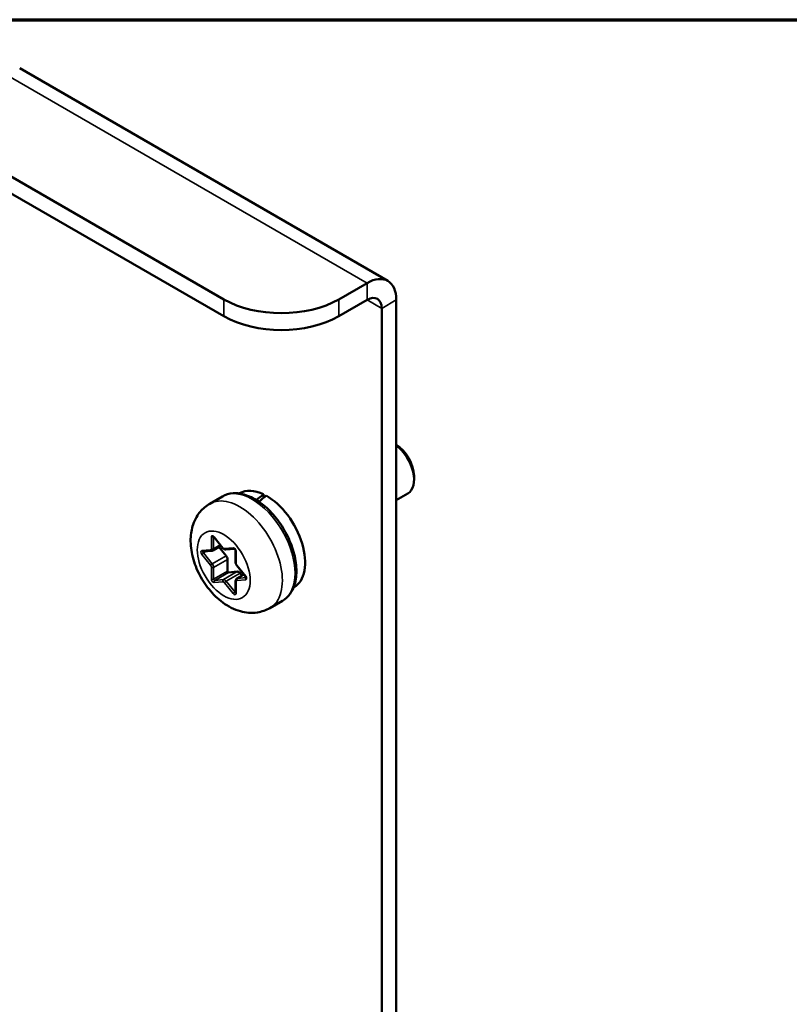
# Model space of a CAD drawing. Units: inches. Extents: x 4 to 172, y 2 to 134.
# Drawn here: x 75 to 79, y 126 to 132 of the extents above; entities that cross this region are included whole.
import ezdxf

# ---------------------------------------------------------------- set-up
doc = ezdxf.new("R2010")
doc.units = ezdxf.units.IN
doc.header["$LTSCALE"] = 8
doc.header["$MEASUREMENT"] = 0
doc.layers.get('0').update_dxf_attribs({"lineweight": 25})
for name, color, linetype, lineweight in [('Border (ANSI)', 7, 'Continuous', 70), ('Visible (ANSI)', 7, 'Continuous', 50), ('Visible Narrow (ANSI)', 7, 'Continuous', 35)]:
    doc.layers.add(name, color=color, linetype=linetype, lineweight=lineweight)

# ---------------------------------------------------------------- blocks, each defined once
blk = doc.blocks.new('Borders Default Border')
at = {"layer": 'Border (ANSI)', "flags": 128}
blk.add_lwpolyline([(0.75, 0.5), (0.75, 16.5), (21.25, 16.5), (21.25, 0.5), (0.75, 0.5)], dxfattribs=at)

msp = doc.modelspace()

# ---------------------------------------------------------------- linework, layer by layer
at = {"layer": 'Visible (ANSI)'}
for p, q in [((74.5375, 131.7012), (76.801, 130.3944)), ((74.4423, 131.0612), (75.793, 130.2814)), ((74.4423, 130.9575), (75.793, 130.1777)), ((76.674, 130.3818), (76.5001, 130.2814)), ((76.5001, 130.1777), (76.674, 130.2781)), ((76.8536, 130.2781), (76.8536, 117.0133)), ((76.7638, 130.2263), (76.7638, 116.9615)), ((76.9625, 129.1971), (76.9625, 129.1726)), ((75.7841, 129.0705), (75.7063, 129.0256)), ((75.8897, 129.0899), (75.8875, 129.0886)), ((76.0367, 129.0839), (76.0367, 129.0616)), ((76.8536, 129.0471), (76.9242, 129.0879)), ((75.7325, 128.8206), (75.7866, 128.7533)), ((75.7254, 128.7381), (75.7755, 128.7671)), ((75.8068, 128.7054), (75.763, 128.7599)), ((75.6652, 128.7314), (75.7193, 128.7362)), ((75.8052, 128.7439), (75.8587, 128.7487)), ((75.8654, 128.7376), (75.8654, 128.6654)), ((75.8153, 128.6114), (75.8153, 128.6836)), ((75.8725, 128.6464), (75.9266, 128.5791)), ((75.8757, 128.6084), (75.8216, 128.6035)), ((75.8733, 128.566), (75.9169, 128.5912)), ((75.9044, 128.584), (75.8927, 128.5986)), ((75.8654, 128.5509), (75.8654, 128.4788)), ((76.2237, 128.5114), (76.2215, 128.5101)), ((76.1541, 128.4296), (76.0763, 128.3847))]:
    msp.add_line(p, q, dxfattribs=at)
for centre, major_axis, ratio, start_param, end_param in [((76.674, 130.1744), (0.127, 0.22), 0.57735, 5.497787, 7.068583), ((76.1465, 130.4855), (-0.5, 0), 0.57735, 0.785398, 2.356194), ((76.674, 130.1744), (0.0635, 0.11), 0.57735, 5.497787, 7.068583), ((76.1465, 130.3818), (0.5, 0), 0.57735, 3.926991, 5.497787), ((76.8529, 129.2603), (-0.0775, 0.1342), 0.57735, 3.926991, 5.491335), ((76.8317, 129.2481), (0.0925, -0.1602), 0.57735, 0, 2.187833), ((76.0567, 128.8007), (-0.167, 0.2893), 0.57735, 5.582694, 6.283185), ((75.9431, 128.7351), (-1.0949, -0.9363), 0.144969, 4.504136, 4.54405), ((76.0374, 128.7895), (-1.0949, -0.9363), 0.144969, 4.574597, 4.615286), ((76.0567, 128.8007), (0.167, -0.2893), 0.57735, 0, 2.37064), ((75.7983, 128.6934), (-0.012, 0.0208), 0.57735, 3.926991, 4.974188), ((75.8195, 128.609), (0.003, -0.0052), 0.57735, 3.926991, 6.021386), ((75.8842, 128.5865), (-0.012, 0.0208), 0.57735, 4.974188, 6.021386)]:
    msp.add_ellipse(centre, major_axis=major_axis, ratio=ratio, start_param=start_param, end_param=end_param, dxfattribs=at)
for points, knots in [([(75.7841, 129.0705), (75.8039, 129.0819), (75.8265, 129.0885), (75.8755, 129.0917), (75.902, 129.0877), (75.9576, 129.0693), (75.9867, 129.0538), (76.0436, 129.0132), (76.0712, 128.9878), (76.1219, 128.9301), (76.145, 128.8979), (76.1845, 128.8296), (76.2009, 128.7936), (76.2256, 128.7212), (76.2339, 128.6848), (76.241, 128.6148), (76.2399, 128.5812), (76.2274, 128.5206), (76.2163, 128.4934), (76.1874, 128.454), (76.1718, 128.4399), (76.1541, 128.4296)], [0.785398, 0.785398, 0.785398, 0.785398, 1.062551, 1.062551, 1.361239, 1.361239, 1.689173, 1.689173, 2.022975, 2.022975, 2.35465, 2.35465, 2.685244, 2.685244, 3.016893, 3.016893, 3.350675, 3.350675, 3.678634, 3.678634, 3.926991, 3.926991, 3.926991, 3.926991]), ([(75.7063, 129.0256), (75.6839, 129.0126), (75.664, 128.9956), (75.6305, 128.9558), (75.6176, 128.9328), (75.597, 128.8806), (75.5913, 128.8511), (75.5869, 128.785), (75.5905, 128.7484), (75.607, 128.6738), (75.6206, 128.6359), (75.656, 128.5642), (75.6775, 128.5304), (75.7275, 128.4689), (75.7559, 128.4411), (75.8196, 128.3947), (75.855, 128.3758), (75.9272, 128.3559), (75.9629, 128.3522), (76.0259, 128.3619), (76.0524, 128.3709), (76.0763, 128.3847)], [5.497787, 5.497787, 5.497787, 5.497787, 5.70438, 5.70438, 5.928926, 5.928926, 6.208627, 6.208627, 6.566721, 6.566721, 6.955261, 6.955261, 7.338697, 7.338697, 7.72427, 7.72427, 8.108816, 8.108816, 8.419007, 8.419007, 8.63938, 8.63938, 8.63938, 8.63938]), ([(75.7291, 128.8235), (75.7291, 128.8235), (75.7292, 128.8234), (75.7295, 128.8233), (75.7298, 128.8231), (75.7303, 128.8228), (75.7307, 128.8225), (75.7315, 128.8218), (75.7319, 128.8214), (75.7324, 128.8208), (75.7324, 128.8207), (75.7325, 128.8206)], [1.3207827, 1.3207827, 1.3207827, 1.3207827, 1.4876303, 1.4876303, 1.6648848, 1.6648848, 1.8527383, 1.8527383, 2.0570965, 2.0570965, 2.0943951, 2.0943951, 2.0943951, 2.0943951]), ([(75.7866, 128.7533), (75.7875, 128.7522), (75.7884, 128.7512), (75.7904, 128.7493), (75.7914, 128.7484), (75.7937, 128.7468), (75.7949, 128.7461), (75.7975, 128.7449), (75.7989, 128.7445), (75.8019, 128.7439), (75.8035, 128.7437), (75.8052, 128.7439)], [1.047198, 1.047198, 1.047198, 1.047198, 1.256637, 1.256637, 1.466077, 1.466077, 1.675516, 1.675516, 1.884956, 1.884956, 2.094395, 2.094395, 2.094395, 2.094395]), ([(75.7193, 128.7362), (75.7197, 128.7363), (75.7201, 128.7363), (75.7209, 128.7364), (75.7214, 128.7365), (75.7222, 128.7368), (75.7226, 128.7369), (75.7234, 128.7372), (75.7239, 128.7373), (75.7247, 128.7377), (75.725, 128.7379), (75.7254, 128.7381)], [2.0943951, 2.0943951, 2.0943951, 2.0943951, 2.146755, 2.146755, 2.1991149, 2.1991149, 2.2514747, 2.2514747, 2.3038346, 2.3038346, 2.3561945, 2.3561945, 2.3561945, 2.3561945]), ([(75.8585, 128.7487), (75.8585, 128.7487), (75.8586, 128.7487), (75.8589, 128.7486), (75.8592, 128.7484), (75.8597, 128.748), (75.8601, 128.7478), (75.8609, 128.7471), (75.8613, 128.7466), (75.8621, 128.7456), (75.8626, 128.745), (75.8634, 128.7438), (75.8638, 128.7431), (75.8644, 128.7417), (75.8647, 128.741), (75.8651, 128.7398), (75.8652, 128.7392), (75.8653, 128.7382), (75.8654, 128.7379), (75.8654, 128.7376)], [1.320783, 1.320783, 1.320783, 1.320783, 1.48763, 1.48763, 1.664885, 1.664885, 1.852738, 1.852738, 2.057096, 2.057096, 2.276506, 2.276506, 2.504134, 2.504134, 2.730204, 2.730204, 2.944792, 2.944792, 3.141593, 3.141593, 3.141593, 3.141593]), ([(75.8654, 128.6654), (75.8654, 128.664), (75.8655, 128.6627), (75.8659, 128.6599), (75.8663, 128.6586), (75.8671, 128.656), (75.8676, 128.6547), (75.8687, 128.6522), (75.8694, 128.651), (75.8709, 128.6486), (75.8717, 128.6475), (75.8725, 128.6464)], [0, 0, 0, 0, 0.20944, 0.20944, 0.418879, 0.418879, 0.628319, 0.628319, 0.837758, 0.837758, 1.047198, 1.047198, 1.047198, 1.047198]), ([(75.9266, 128.5791), (75.9271, 128.5786), (75.9275, 128.578), (75.9283, 128.5767), (75.9286, 128.576), (75.9292, 128.5746), (75.9295, 128.5739), (75.9298, 128.5727), (75.9299, 128.5722), (75.9301, 128.5713), (75.9301, 128.5709), (75.9301, 128.5704), (75.93, 128.5703), (75.93, 128.5702), (75.93, 128.5702), (75.93, 128.5702)], [2.094395, 2.094395, 2.094395, 2.094395, 2.315845, 2.315845, 2.543948, 2.543948, 2.768685, 2.768685, 2.980454, 2.980454, 3.174094, 3.174094, 3.353273, 3.353273, 3.391606, 3.391606, 3.391606, 3.391606]), ([(75.8733, 128.566), (75.8721, 128.5653), (75.871, 128.5645), (75.8692, 128.5626), (75.8685, 128.5616), (75.8672, 128.5595), (75.8667, 128.5584), (75.866, 128.5562), (75.8658, 128.5552), (75.8654, 128.553), (75.8654, 128.5519), (75.8654, 128.5509)], [5.4977871, 5.4977871, 5.4977871, 5.4977871, 5.6548668, 5.6548668, 5.8119464, 5.8119464, 5.969026, 5.969026, 6.1261057, 6.1261057, 6.2831853, 6.2831853, 6.2831853, 6.2831853]), ([(75.8654, 128.4788), (75.8654, 128.4785), (75.8653, 128.4784), (75.8653, 128.4782), (75.8653, 128.4782), (75.8653, 128.4782)], [3.1415927, 3.1415927, 3.1415927, 3.1415927, 3.2986723, 3.2986723, 3.3916063, 3.3916063, 3.3916063, 3.3916063])]:
    msp.add_open_spline(points, degree=3, knots=knots, dxfattribs=at)
at = {"layer": 'Visible Narrow (ANSI)'}
for p, q in [((76.674, 130.3818), (74.4423, 131.6703)), ((76.674, 130.2781), (76.674, 130.3818)), ((75.793, 130.2814), (75.793, 130.1777)), ((76.5001, 130.1777), (76.5001, 130.2814)), ((76.7638, 130.2263), (76.674, 130.2781)), ((76.8536, 130.2781), (76.7638, 130.2263)), ((75.7163, 128.8213), (75.7163, 128.7491)), ((75.7304, 128.8213), (75.7314, 128.8218)), ((75.7304, 128.7491), (75.7304, 128.8213)), ((75.7873, 128.7555), (75.7332, 128.8228)), ((75.7304, 128.7491), (75.7711, 128.7726)), ((75.8513, 128.7546), (75.7972, 128.7498)), ((75.7113, 128.7421), (75.6572, 128.7373)), ((75.6572, 128.7146), (75.7113, 128.6473)), ((75.6678, 128.7237), (75.684, 128.7331)), ((75.7219, 128.6565), (75.6678, 128.7237)), ((75.7219, 128.6565), (75.8068, 128.7054)), ((75.8683, 128.6614), (75.8683, 128.7335)), ((75.7163, 128.6346), (75.7163, 128.5625)), ((75.7304, 128.6346), (75.8153, 128.6836)), ((75.7304, 128.5625), (75.7304, 128.6346)), ((75.9273, 128.5813), (75.8732, 128.6486)), ((75.7304, 128.5625), (75.8153, 128.6114)), ((75.7368, 128.5545), (75.8216, 128.6035)), ((75.7909, 128.5594), (75.8757, 128.6084)), ((75.8078, 128.5496), (75.8927, 128.5986)), ((75.8768, 128.567), (75.9174, 128.5905)), ((75.93, 128.5718), (75.8768, 128.567)), ((75.7332, 128.5413), (75.7873, 128.5462)), ((75.7909, 128.5594), (75.7368, 128.5545)), ((75.7972, 128.5405), (75.8513, 128.4732)), ((75.8619, 128.4823), (75.8078, 128.5496)), ((75.8683, 128.4747), (75.8683, 128.5468)), ((75.8732, 128.5539), (75.9273, 128.5587)), ((75.8619, 128.4823), (75.8654, 128.4843))]:
    msp.add_line(p, q, dxfattribs=at)
for centre, major_axis, ratio, start_param, end_param in [((75.9691, 128.75), (-0.185, 0.3204), 0.57735, 3.141593, 6.283185), ((75.8913, 128.7051), (0.185, -0.3204), 0.57735, 0, 3.141593), ((75.7276, 128.8147), (-0.008, 0.0139), 0.57735, 4.974188, 7.068583), ((75.7233, 128.8253), (-0.01, 0), 0.57735, 0.785398, 2.356194), ((75.7346, 128.8188), (-0.003, 0.0052), 0.57735, 0.494902, 0.785398), ((75.7403, 128.8269), (-0.00779, -0.00627), 0.211325, 5.651271, 6.283185), ((75.7944, 128.7596), (-0.00779, -0.00627), 0.211325, 5.651271, 6.283185), ((75.7923, 128.7625), (0.007, -0.0121), 0.57735, 4.974188, 6.021386), ((75.857, 128.74), (-0.008, 0.0139), 0.57735, 3.926991, 6.021386), ((75.8584, 128.7587), (0.00089, -0.00996), 0.788675, 5.063268, 6.206348), ((75.6629, 128.7227), (-0.008, 0.0139), 0.57735, 6.021386, 8.115781), ((75.6643, 128.7413), (0.00089, -0.00996), 0.788675, 5.063268, 6.283185), ((75.6643, 128.7187), (-0.00779, -0.00627), 0.211325, 4.080475, 5.651271), ((75.6699, 128.7268), (-0.003, 0.0052), 0.57735, 0.20755, 1.832596), ((75.7064, 128.7548), (0.007, -0.0121), 0.57735, 6.021386, 7.068583), ((75.7184, 128.7462), (0.00089, -0.00996), 0.788675, 5.063268, 6.283185), ((75.7233, 128.7532), (-0.01, 0), 0.57735, 0.785398, 2.356194), ((75.7134, 128.7589), (0.012, -0.0208), 0.57735, 0, 0.785398), ((75.8043, 128.7538), (0.00089, -0.00996), 0.788675, 5.063268, 6.283185), ((75.8754, 128.7376), (-0.01, 0), 0.57735, 0, 0.785398), ((75.7184, 128.6514), (-0.00779, -0.00627), 0.211325, 4.080475, 5.651271), ((75.7064, 128.6403), (0.007, -0.0121), 0.57735, 0.785398, 1.832596), ((75.7233, 128.6387), (-0.01, 0), 0.57735, 0.785398, 2.356194), ((75.7134, 128.6444), (-0.012, 0.0208), 0.57735, 3.926991, 4.974188), ((75.8754, 128.6654), (-0.01, 0), 0.57735, 0, 0.785398), ((75.8782, 128.6556), (-0.007, 0.0121), 0.57735, 0.785398, 1.832596), ((75.8803, 128.6527), (-0.00779, -0.00627), 0.211325, 5.651271, 6.283185), ((75.9344, 128.5854), (-0.00779, -0.00627), 0.211325, 5.651271, 6.283185), ((75.9217, 128.5733), (0.008, -0.0139), 0.57735, 6.021386, 8.115781), ((75.7233, 128.5665), (-0.01, 0), 0.57735, 0.785398, 2.356194), ((75.7276, 128.5559), (0.008, -0.0139), 0.57735, 3.926991, 6.021386), ((75.7346, 128.56), (0.003, -0.0052), 0.57735, 3.926991, 6.021386), ((75.7403, 128.5454), (-0.00089, 0.00996), 0.788675, 0.350879, 1.921676), ((75.7944, 128.5503), (-0.00089, 0.00996), 0.788675, 0.350879, 1.921676), ((75.7923, 128.5334), (-0.007, 0.0121), 0.57735, 4.974188, 6.021386), ((75.7993, 128.5375), (-0.012, 0.0208), 0.57735, 4.974188, 6.021386), ((75.8043, 128.5445), (-0.00779, -0.00627), 0.211325, 4.080475, 5.651271), ((75.8754, 128.5509), (-0.01, 0), 0.57735, 0, 0.785398), ((75.8782, 128.5411), (-0.007, 0.0121), 0.57735, 6.021386, 7.068583), ((75.8803, 128.5579), (-0.00089, 0.00996), 0.788675, 0.350879, 1.921676), ((75.8853, 128.5452), (-0.012, 0.0208), 0.57735, 6.021386, 6.283185), ((75.9344, 128.5628), (0.00089, -0.00996), 0.788675, 3.613733, 5.063268), ((75.8584, 128.4773), (-0.00779, -0.00627), 0.211325, 4.080475, 5.651271), ((75.857, 128.4812), (0.008, -0.0139), 0.57735, 4.974188, 7.068583), ((75.864, 128.4853), (-0.003, 0.0052), 0.57735, 1.832596, 2.671013), ((75.8754, 128.4788), (-0.01, 0), 0.57735, 0, 0.785398)]:
    msp.add_ellipse(centre, major_axis=major_axis, ratio=ratio, start_param=start_param, end_param=end_param, dxfattribs=at)
msp.add_ellipse((75.7923, 128.648), major_axis=(0.115, -0.1992), ratio=0.57735, dxfattribs=at)

# ---------------------------------------------------------------- block references
at = {"xscale": 8, "yscale": 8, "zscale": 8}
msp.add_blockref('Borders Default Border', (0, 0), dxfattribs=at)

doc.saveas('drawing.dxf')
